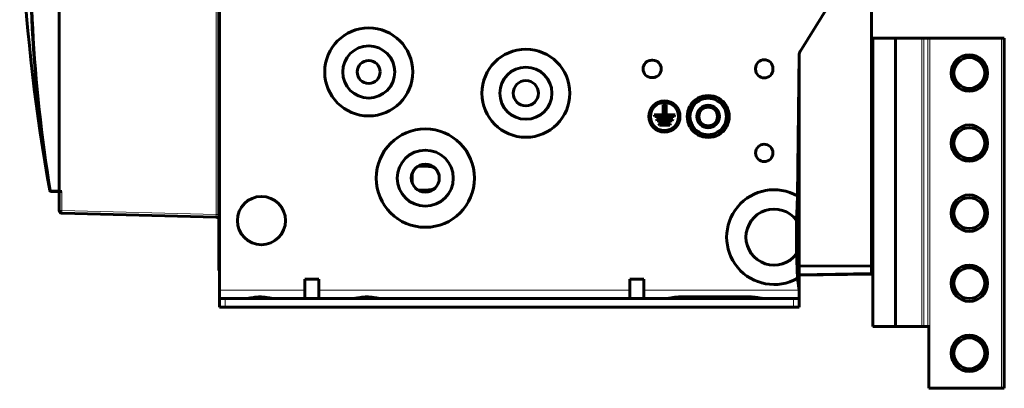
# Model space of a CAD drawing. Units: millimetres. Extents: x -857 to 1615, y 963 to 2148.
# Drawn here: x -857 to -506, y 1365 to 1496 of the extents above; entities that cross this region are included whole.
import ezdxf

# ---------------------------------------------------------------- set-up
doc = ezdxf.new("R2010")
doc.units = ezdxf.units.MM
doc.linetypes.add('K5LT_BASIC', pattern=[0])
doc.linetypes.add('K5LT_THIN', pattern=[0])

msp = doc.modelspace()

# ---------------------------------------------------------------- linework, layer by layer
at = {"linetype": 'K5LT_THIN', "lineweight": 18}
for p, q in [((-787.05, 1685.09), (-787.05, 1426.64)), ((-852.69, 1493.03), (-852.19, 1493.06)), ((-535.07, 1489.62), (-535.07, 1386.62)), ((-534.36, 1489.62), (-534.36, 1386.62)), ((-532.95, 1489.62), (-532.95, 1386.62)), ((-532.24, 1489.62), (-532.24, 1386.62)), ((-506.65, 1489.62), (-506.65, 1364.62)), ((-846.45, 1435.24), (-845.95, 1435.32)), ((-845.95, 1434.82), (-845.95, 1435.32)), ((-845.95, 1435.32), (-843.08, 1435.32)), ((-842.11, 1428.08), (-842.11, 1434.82)), ((-843.08, 1434.32), (-843.03, 1434.32)), ((-842.11, 1428.08), (-843.08, 1428.08)), ((-787.05, 1426.64), (-842.11, 1428.08)), ((-786.08, 1426.64), (-787.05, 1426.64)), ((-786.08, 1407.62), (-785.88, 1407.62)), ((-553.08, 1405.9), (-578.88, 1405.45)), ((-785.88, 1399.62), (-755.38, 1399.62)), ((-750.38, 1399.62), (-639.38, 1399.62)), ((-634.38, 1399.62), (-578.88, 1399.62)), ((-783.88, 1396.62), (-783.88, 1393.62)), ((-621.38, 1396.62), (-621.38, 1397.22)), ((-596.38, 1396.62), (-596.38, 1397.22)), ((-580.88, 1396.62), (-580.88, 1393.62))]:
    msp.add_line(p, q, dxfattribs=at)
at = {"linetype": 'K5LT_BASIC', "lineweight": 60}
for p, q in [((-843.08, 1435.32), (-843.08, 1668.92)), ((-786.08, 1407.62), (-786.08, 1666.62)), ((-785.88, 1399.62), (-785.88, 1523.92)), ((-553.08, 1408.33), (-553.08, 1510.51)), ((-568.18, 1501.43), (-578.58, 1484.79)), ((-552.65, 1489.62), (-544.45, 1489.62)), ((-552.65, 1489.62), (-552.65, 1489.12)), ((-552.65, 1414.12), (-552.65, 1489.12)), ((-544.45, 1489.62), (-544.45, 1386.62)), ((-544.45, 1489.62), (-535.07, 1489.62)), ((-535.07, 1489.62), (-534.36, 1489.62)), ((-534.36, 1489.62), (-532.95, 1489.62)), ((-532.95, 1489.62), (-532.24, 1489.62)), ((-532.24, 1489.62), (-506.65, 1489.62)), ((-506.65, 1489.62), (-505.65, 1489.62)), ((-505.65, 1489.62), (-505.65, 1364.62)), ((-579.5, 1433.25), (-578.89, 1483.75)), ((-578.88, 1483.74), (-578.89, 1483.75)), ((-578.88, 1434.33), (-578.88, 1483.74)), ((-631.23, 1481.72), (-631.53, 1481.72)), ((-594.48, 1478.77), (-594.48, 1478.47)), ((-588.28, 1478.47), (-588.28, 1478.77)), ((-631.53, 1475.52), (-631.23, 1475.52)), ((-617.88, 1465.37), (-614.63, 1467.25)), ((-614.63, 1467.25), (-611.38, 1469.12)), ((-611.38, 1469.12), (-608.13, 1467.25)), ((-608.13, 1467.25), (-604.88, 1465.37)), ((-627.48, 1465.87), (-627.48, 1462.17)), ((-626.38, 1465.87), (-627.48, 1465.87)), ((-626.38, 1462.17), (-626.38, 1465.87)), ((-617.88, 1461.62), (-617.88, 1465.37)), ((-604.88, 1465.37), (-604.88, 1461.62)), ((-627.48, 1462.17), (-630.67, 1462.17)), ((-630.67, 1462.17), (-630.39, 1461.62)), ((-630.39, 1461.62), (-623.47, 1461.62)), ((-623.99, 1460.62), (-629.87, 1460.62)), ((-629.87, 1460.62), (-629.59, 1460.07)), ((-629.59, 1460.07), (-624.27, 1460.07)), ((-629.08, 1459.07), (-628.79, 1458.52)), ((-624.78, 1459.07), (-629.08, 1459.07)), ((-623.19, 1462.17), (-626.38, 1462.17)), ((-625.07, 1458.52), (-624.78, 1459.07)), ((-624.27, 1460.07), (-623.99, 1460.62)), ((-623.47, 1461.62), (-623.19, 1462.17)), ((-617.88, 1457.86), (-617.88, 1461.62)), ((-604.88, 1461.62), (-604.88, 1457.86)), ((-628.79, 1458.52), (-625.07, 1458.52)), ((-614.63, 1455.99), (-617.88, 1457.86)), ((-611.38, 1454.11), (-614.63, 1455.99)), ((-608.13, 1455.99), (-611.38, 1454.11)), ((-604.88, 1457.86), (-608.13, 1455.99)), ((-711.21, 1443.82), (-714.99, 1443.88)), ((-717.08, 1437.91), (-717.08, 1441.32)), ((-845.95, 1434.82), (-843.5, 1434.82)), ((-843.08, 1435.32), (-843.08, 1434.82)), ((-842.11, 1434.82), (-843.08, 1434.82)), ((-714.99, 1435.35), (-711.21, 1435.42)), ((-578.88, 1434.33), (-579.5, 1433.25)), ((-578.88, 1434.33), (-578.88, 1425.32)), ((-843.08, 1428.08), (-843.08, 1434.32)), ((-843.08, 1434.32), (-843.08, 1434.32)), ((-843.08, 1434.32), (-843.08, 1434.32)), ((-787.05, 1425.64), (-842.11, 1427.08)), ((-786.08, 1424.64), (-786.08, 1424.67)), ((-578.88, 1425.32), (-579.87, 1424.57)), ((-579.87, 1412.56), (-579.87, 1424.57)), ((-578.88, 1411.82), (-578.88, 1425.32)), ((-552.65, 1414.12), (-552.65, 1386.62)), ((-578.88, 1411.82), (-579.87, 1412.56)), ((-578.88, 1411.82), (-578.88, 1402.81)), ((-786.08, 1406.62), (-786.08, 1407.62)), ((-785.88, 1406.62), (-786.08, 1406.62)), ((-578.88, 1408.21), (-553.08, 1408.33)), ((-553.08, 1405.9), (-553.08, 1408.33)), ((-755.38, 1403.62), (-755.38, 1396.62)), ((-755.38, 1403.62), (-750.38, 1403.62)), ((-750.38, 1403.62), (-750.38, 1396.62)), ((-639.38, 1403.62), (-639.38, 1396.62)), ((-639.38, 1403.62), (-634.38, 1403.62)), ((-634.38, 1403.62), (-634.38, 1396.62)), ((-578.88, 1399.62), (-579.5, 1403.88)), ((-578.88, 1402.81), (-579.5, 1403.88)), ((-553.08, 1405.4), (-578.88, 1404.95)), ((-578.88, 1399.62), (-578.88, 1402.81)), ((-553.08, 1405.9), (-553.08, 1405.4)), ((-785.88, 1396.62), (-785.88, 1399.62)), ((-578.88, 1396.62), (-578.88, 1399.62)), ((-785.88, 1396.62), (-783.88, 1396.62)), ((-785.88, 1396.62), (-785.88, 1393.62)), ((-580.88, 1396.62), (-783.88, 1396.62)), ((-621.38, 1397.22), (-596.38, 1397.22)), ((-580.88, 1396.62), (-578.88, 1396.62)), ((-578.88, 1396.62), (-578.88, 1393.62)), ((-783.88, 1393.62), (-785.88, 1393.62)), ((-580.88, 1393.62), (-783.88, 1393.62)), ((-578.88, 1393.62), (-580.88, 1393.62)), ((-552.65, 1386.62), (-544.45, 1386.62)), ((-544.45, 1386.62), (-535.07, 1386.62)), ((-534.36, 1386.62), (-535.07, 1386.62)), ((-534.36, 1386.62), (-532.95, 1386.62)), ((-532.65, 1386.62), (-532.95, 1386.62)), ((-532.65, 1386.62), (-532.65, 1364.62)), ((-532.24, 1386.62), (-532.65, 1386.62)), ((-532.65, 1364.62), (-506.65, 1364.62)), ((-505.65, 1364.62), (-506.65, 1364.62))]:
    msp.add_line(p, q, dxfattribs=at)
for centre, radius in [((-732.58, 1477.52), 15.7), ((-732.58, 1477.52), 9.3), ((-676.48, 1469.92), 15.7), ((-518.15, 1477.12), 6.5), ((-732.58, 1477.52), 4.1), ((-518.15, 1477.12), 5.5), ((-676.48, 1469.92), 9.3), ((-676.48, 1469.92), 4.5), ((-627, 1461.62), 5.55), ((-627, 1461.62), 5), ((-611.38, 1461.62), 4), ((-611.38, 1461.62), 3.32), ((-712.38, 1439.62), 17.55), ((-518.15, 1452.12), 6.5), ((-518.15, 1452.12), 5.5), ((-712.38, 1439.62), 10), ((-591.38, 1448.62), 3.1), ((-712.38, 1439.62), 5), ((-770.88, 1424.47), 8.6), ((-518.15, 1427.12), 6.5), ((-518.15, 1427.12), 5.5), ((-518.15, 1402.12), 6.5), ((-518.15, 1402.12), 5.5), ((-518.15, 1377.12), 6.5), ((-518.15, 1377.12), 5.5)]:
    msp.add_circle(centre, radius, dxfattribs=at)
for centre, radius, start, end in [((-186.47, 1554.83), 670.73, 175.98376, 190.27149), ((-573.08, 1507.79), 280, 172.3384, 183.0201), ((-323.43, 1520.96), 530, 183.0201, 189.308), ((-553.15, 1489.12), 0.5, 0, 81.3731), ((-631.53, 1478.62), 3.1, 90, 270), ((-631.23, 1478.62), 3.1, 270, 90), ((-591.38, 1478.77), 3.1, 0, 180), ((-591.38, 1478.47), 3.1, 180, 0), ((-611.38, 1461.62), 6.5, 120, 180), ((-611.38, 1461.62), 7.5, 90.0736, 149.9264), ((-611.38, 1461.62), 6.5, 60, 120), ((-611.38, 1461.62), 7.5, 30.0736, 89.9264), ((-611.38, 1461.62), 6.5, 0, 60), ((-611.38, 1461.62), 7.5, 150.0736, 209.9264), ((-611.38, 1461.62), 4, 90, 270), ((-611.38, 1461.62), 3.32, 90, 270), ((-611.38, 1461.62), 4, 270, 90), ((-611.38, 1461.62), 3.32, 270, 90), ((-611.38, 1461.62), 7.5, 330.0736, 29.9264), ((-611.38, 1461.62), 6.5, 180, 240), ((-611.38, 1461.62), 6.5, 300, 0), ((-611.38, 1461.62), 7.5, 210.0736, 269.9264), ((-611.38, 1461.62), 6.5, 240, 300), ((-611.38, 1461.62), 7.5, 270.0736, 329.9264), ((-711.28, 1439.62), 4.2, 48.2839, 89), ((-845.95, 1435.32), 0.5, 189.308, 270), ((-845.95, 1435.32), 0.5, 189.308, 270), ((-845.96, 1435.32), 0.5, 190.2715, 270), ((-843.58, 1434.32), 0.5, 0, 90), ((-843.58, 1434.32), 0.5, 0, 89.9783), ((-711.28, 1439.62), 4.2, 271, 311.7161), ((-587.88, 1418.57), 16.91, 60.273, 299.727), ((-842.08, 1428.08), 1, 180, 268.5), ((-587.88, 1418.57), 10.01, 36.8699, 323.1301), ((-787.08, 1424.64), 1, 0, 88.5), ((-553.15, 1414.12), 0.5, 278.6269, 0), ((-785.08, 1407.62), 1, 180, 216.87)]:
    msp.add_arc(centre, radius, start, end, dxfattribs=at)
at = {"linetype": 'K5LT_THIN', "lineweight": 18}
for centre, radius, start, end in [((-573.08, 1507.79), 279.5, 172.3316, 183.0201), ((-323.43, 1520.96), 529.5, 183.0201, 189.308)]:
    msp.add_arc(centre, radius, start, end, dxfattribs=at)
msp.add_ellipse((-842.08, 1428.08), major_axis=(-0.026, -1), ratio=0.026168, start_param=4.713074, end_param=6.283185, dxfattribs=at)
at = {"linetype": 'K5LT_BASIC', "lineweight": 60}
for points, knots in [([(-578.89, 1483.75), (-578.88, 1483.84), (-578.88, 1483.93), (-578.86, 1484.07), (-578.84, 1484.14), (-578.81, 1484.28), (-578.79, 1484.36), (-578.73, 1484.51), (-578.69, 1484.59), (-578.63, 1484.7), (-578.61, 1484.75), (-578.58, 1484.79)], [0, 0, 0, 0, 0.23426, 0.23426, 0.41447, 0.41447, 0.638082, 0.638082, 0.868435, 0.868435, 1, 1, 1, 1]), ([(-578.58, 1484.8), (-578.62, 1484.72), (-578.66, 1484.65), (-578.72, 1484.51), (-578.75, 1484.45), (-578.8, 1484.32), (-578.82, 1484.24), (-578.85, 1484.08), (-578.86, 1484), (-578.88, 1483.86), (-578.88, 1483.8), (-578.88, 1483.74)], [0, 0, 0, 0, 0.227622, 0.227622, 0.402725, 0.402725, 0.621281, 0.621281, 0.846386, 0.846386, 1, 1, 1, 1]), ([(-579.5, 1433.25), (-579.5, 1433.07), (-579.52, 1432.66), (-579.54, 1432.01), (-579.56, 1431.32), (-579.58, 1430.69), (-579.6, 1430.11), (-579.63, 1429.52), (-579.65, 1428.85), (-579.69, 1428.12), (-579.72, 1427.43), (-579.75, 1426.81), (-579.78, 1426.24), (-579.81, 1425.67), (-579.84, 1425.12), (-579.86, 1424.75), (-579.87, 1424.57)], [0, 0, 0, 0, 0.05215, 0.122489, 0.193636, 0.26559, 0.321779, 0.379586, 0.461249, 0.546301, 0.634742, 0.705297, 0.776812, 0.850248, 0.924644, 1, 1, 1, 1]), ([(-786.08, 1424.64), (-786.08, 1424.64), (-786.08, 1424.64), (-786.08, 1424.64), (-786.08, 1424.64), (-786.08, 1424.64), (-786.08, 1424.64), (-786.08, 1424.64), (-786.08, 1424.64), (-786.08, 1424.64), (-786.08, 1424.64), (-786.08, 1424.64), (-786.08, 1424.64), (-786.08, 1424.64), (-786.08, 1424.64), (-786.08, 1424.64), (-786.08, 1424.64), (-786.08, 1424.64), (-786.08, 1424.64), (-786.08, 1424.64), (-786.08, 1424.64), (-786.08, 1424.64), (-786.08, 1424.64), (-786.08, 1424.64), (-786.08, 1424.64), (-786.08, 1424.64), (-786.08, 1424.64), (-786.08, 1424.64), (-786.08, 1424.64), (-786.08, 1424.64), (-786.08, 1424.64), (-786.08, 1424.64), (-786.08, 1424.64), (-786.08, 1424.64), (-786.08, 1424.64), (-786.08, 1424.64), (-786.08, 1424.64), (-786.08, 1424.64), (-786.08, 1424.64), (-786.08, 1424.64), (-786.08, 1424.64), (-786.08, 1424.64), (-786.08, 1424.64), (-786.08, 1424.64), (-786.08, 1424.64), (-786.08, 1424.65), (-786.08, 1424.65), (-786.08, 1424.65), (-786.08, 1424.65), (-786.08, 1424.65), (-786.08, 1424.65), (-786.08, 1424.66), (-786.08, 1424.66), (-786.08, 1424.66), (-786.08, 1424.67), (-786.08, 1424.67), (-786.08, 1424.68), (-786.08, 1424.68)], [0, 0, 0, 0, 0.236388, 0.236388, 0.472775, 0.472775, 0.555216, 0.555216, 0.637657, 0.637657, 0.685248, 0.685248, 0.720097, 0.720097, 0.762278, 0.762278, 0.80446, 0.80446, 0.834148, 0.834148, 0.863837, 0.863837, 0.874763, 0.874763, 0.896795, 0.896795, 0.902303, 0.902303, 0.907812, 0.907812, 0.915006, 0.915006, 0.929395, 0.929395, 0.958172, 0.958172, 1.015727, 1.015727, 1.075755, 1.075755, 1.195811, 1.195811, 1.287631, 1.287631, 1.348502, 1.348502, 1.653882, 1.653882, 2.264643, 2.264643, 3.486165, 3.486165, 5.886165, 5.886165, 8.286165, 8.286165, 12, 12, 12, 12]), ([(-579.87, 1412.56), (-579.87, 1412.47), (-579.85, 1412.26), (-579.83, 1411.88), (-579.8, 1411.41), (-579.78, 1410.87), (-579.75, 1410.33), (-579.73, 1409.84), (-579.71, 1409.46), (-579.69, 1409.14), (-579.68, 1408.85), (-579.67, 1408.57), (-579.65, 1408.25), (-579.64, 1407.91), (-579.62, 1407.54), (-579.61, 1407.18), (-579.59, 1406.77), (-579.58, 1406.27), (-579.56, 1405.61), (-579.53, 1404.8), (-579.51, 1404.2), (-579.5, 1403.88)], [0, 0, 0, 0, 0.036988, 0.08606, 0.147071, 0.2196, 0.291322, 0.350237, 0.396749, 0.430775, 0.464519, 0.497517, 0.53005, 0.572446, 0.614115, 0.655057, 0.694181, 0.747246, 0.818955, 0.904774, 1, 1, 1, 1]), ([(-776.86, 1396.62), (-776.8, 1396.62), (-776.65, 1396.62), (-776.38, 1396.63), (-776.04, 1396.66), (-775.64, 1396.71), (-775.22, 1396.78), (-774.78, 1396.85), (-774.34, 1396.92), (-773.89, 1396.99), (-773.46, 1397.06), (-773.09, 1397.11), (-772.79, 1397.14), (-772.54, 1397.16), (-772.32, 1397.18), (-772.1, 1397.2), (-771.88, 1397.21), (-771.66, 1397.21), (-771.49, 1397.22), (-771.33, 1397.22), (-771.14, 1397.22), (-770.87, 1397.21), (-770.61, 1397.19), (-770.38, 1397.18), (-770.17, 1397.16), (-769.96, 1397.14), (-769.71, 1397.11), (-769.37, 1397.07), (-768.89, 1397), (-768.3, 1396.9), (-767.68, 1396.8), (-767.15, 1396.72), (-766.73, 1396.67), (-766.41, 1396.64), (-766.14, 1396.62), (-765.98, 1396.62), (-765.9, 1396.62)], [0, 0, 0, 0, 0.020513, 0.047854, 0.082009, 0.122958, 0.163863, 0.204622, 0.245151, 0.285267, 0.324994, 0.357728, 0.383665, 0.402799, 0.421829, 0.440606, 0.459226, 0.477638, 0.49599, 0.501443, 0.520234, 0.544366, 0.568397, 0.586384, 0.604378, 0.6224, 0.640458, 0.668473, 0.709948, 0.767548, 0.826536, 0.87889, 0.91804, 0.948516, 0.974535, 1, 1, 1, 1]), ([(-738.71, 1396.62), (-738.65, 1396.62), (-738.5, 1396.62), (-738.23, 1396.63), (-737.89, 1396.66), (-737.49, 1396.71), (-737.07, 1396.78), (-736.63, 1396.85), (-736.19, 1396.92), (-735.74, 1396.99), (-735.31, 1397.06), (-734.94, 1397.11), (-734.64, 1397.14), (-734.39, 1397.16), (-734.17, 1397.18), (-733.95, 1397.2), (-733.73, 1397.21), (-733.51, 1397.21), (-733.34, 1397.22), (-733.18, 1397.22), (-732.99, 1397.22), (-732.72, 1397.21), (-732.46, 1397.19), (-732.23, 1397.18), (-732.02, 1397.16), (-731.81, 1397.14), (-731.56, 1397.11), (-731.22, 1397.07), (-730.74, 1397), (-730.15, 1396.9), (-729.53, 1396.8), (-729, 1396.72), (-728.58, 1396.67), (-728.26, 1396.64), (-727.99, 1396.62), (-727.83, 1396.62), (-727.75, 1396.62)], [0, 0, 0, 0, 0.020513, 0.047854, 0.082009, 0.122958, 0.163863, 0.204622, 0.245151, 0.285267, 0.324994, 0.357728, 0.383665, 0.402799, 0.421829, 0.440606, 0.459226, 0.477638, 0.49599, 0.501443, 0.520234, 0.544366, 0.568397, 0.586384, 0.604378, 0.6224, 0.640458, 0.668473, 0.709948, 0.767548, 0.826536, 0.87889, 0.91804, 0.948516, 0.974535, 1, 1, 1, 1]), ([(-626.86, 1396.62), (-626.81, 1396.62), (-626.7, 1396.62), (-626.5, 1396.63), (-626.24, 1396.64), (-625.91, 1396.68), (-625.47, 1396.74), (-624.93, 1396.82), (-624.34, 1396.92), (-623.78, 1397.01), (-623.32, 1397.08), (-622.92, 1397.13), (-622.53, 1397.17), (-622.16, 1397.19), (-621.84, 1397.21), (-621.59, 1397.22), (-621.44, 1397.22), (-621.38, 1397.22)], [0, 0, 0, 0, 0.030116, 0.070377, 0.120846, 0.188581, 0.270663, 0.374292, 0.492812, 0.594448, 0.671908, 0.735419, 0.802469, 0.873048, 0.925953, 0.968269, 1, 1, 1, 1]), ([(-596.38, 1397.22), (-596.31, 1397.22), (-596.14, 1397.22), (-595.85, 1397.21), (-595.49, 1397.19), (-595.09, 1397.15), (-594.67, 1397.11), (-594.21, 1397.05), (-593.7, 1396.97), (-593.14, 1396.87), (-592.58, 1396.78), (-592.1, 1396.71), (-591.71, 1396.66), (-591.42, 1396.64), (-591.2, 1396.62), (-591.03, 1396.62), (-590.94, 1396.62), (-590.9, 1396.62)], [0, 0, 0, 0, 0.036793, 0.085683, 0.146457, 0.218743, 0.290276, 0.36767, 0.457107, 0.563234, 0.671059, 0.767032, 0.840029, 0.898339, 0.941058, 0.974863, 1, 1, 1, 1])]:
    msp.add_open_spline(points, degree=3, knots=knots, dxfattribs=at)
at = {"linetype": 'K5LT_THIN', "lineweight": 18}
for points, knots in [([(-843.5, 1434.82), (-843.5, 1434.82), (-843.49, 1434.82), (-843.48, 1434.82), (-843.46, 1434.82), (-843.44, 1434.82), (-843.41, 1434.83), (-843.36, 1434.84), (-843.31, 1434.85), (-843.27, 1434.87), (-843.24, 1434.88), (-843.21, 1434.89), (-843.18, 1434.9), (-843.16, 1434.91), (-843.13, 1434.91), (-843.11, 1434.92), (-843.09, 1434.93), (-843.08, 1434.93)], [0, 0, 0, 0, 0.06185, 0.122808, 0.183469, 0.2624, 0.369864, 0.502864, 0.618189, 0.70629, 0.762444, 0.811002, 0.850983, 0.89017, 0.927666, 0.964258, 1, 1, 1, 1]), ([(-843.03, 1434.32), (-843.03, 1434.33), (-843.03, 1434.37), (-843.04, 1434.43), (-843.06, 1434.51), (-843.1, 1434.58), (-843.15, 1434.65), (-843.2, 1434.7), (-843.25, 1434.74), (-843.3, 1434.77), (-843.37, 1434.8), (-843.43, 1434.81), (-843.48, 1434.82), (-843.5, 1434.82)], [0, 0, 0, 0, 0.053279, 0.132863, 0.238602, 0.361652, 0.467392, 0.555826, 0.635427, 0.723116, 0.815705, 0.910828, 1, 1, 1, 1]), ([(-843.03, 1434.32), (-843.03, 1434.32), (-843.02, 1434.32), (-843.02, 1434.32), (-843.01, 1434.32), (-843.01, 1434.32), (-843.01, 1434.32), (-843, 1434.32), (-843, 1434.33), (-842.99, 1434.33), (-842.98, 1434.33), (-842.98, 1434.33), (-842.97, 1434.34), (-842.97, 1434.34), (-842.96, 1434.34), (-842.95, 1434.35), (-842.95, 1434.35), (-842.94, 1434.36), (-842.93, 1434.36), (-842.93, 1434.37), (-842.92, 1434.38), (-842.91, 1434.38), (-842.9, 1434.39), (-842.9, 1434.4), (-842.89, 1434.4), (-842.88, 1434.41), (-842.87, 1434.42), (-842.86, 1434.43), (-842.85, 1434.44), (-842.84, 1434.45), (-842.83, 1434.46), (-842.82, 1434.47), (-842.81, 1434.48), (-842.79, 1434.5), (-842.78, 1434.51), (-842.77, 1434.53), (-842.75, 1434.55), (-842.74, 1434.56), (-842.72, 1434.58), (-842.7, 1434.6), (-842.68, 1434.62), (-842.67, 1434.64), (-842.65, 1434.67), (-842.63, 1434.69), (-842.61, 1434.71), (-842.59, 1434.73), (-842.58, 1434.75), (-842.56, 1434.78), (-842.54, 1434.8), (-842.53, 1434.81), (-842.53, 1434.82)], [0, 0, 0, 0, 0.022466, 0.04454, 0.066313, 0.087758, 0.109102, 0.130052, 0.150752, 0.171231, 0.191726, 0.211961, 0.232005, 0.251856, 0.271752, 0.291424, 0.310923, 0.330146, 0.349297, 0.368161, 0.386791, 0.405007, 0.422957, 0.440559, 0.458052, 0.475588, 0.493233, 0.511136, 0.529356, 0.54833, 0.567722, 0.587809, 0.608342, 0.629359, 0.650246, 0.671261, 0.692576, 0.714167, 0.735748, 0.758027, 0.780739, 0.803884, 0.827118, 0.851118, 0.875523, 0.900169, 0.924885, 0.949942, 0.974964, 1, 1, 1, 1]), ([(-787.05, 1426.64), (-787.05, 1426.63), (-787.05, 1426.61), (-787.05, 1426.58), (-787.05, 1426.55), (-787.05, 1426.52), (-787.05, 1426.48), (-787.05, 1426.43), (-787.05, 1426.35), (-787.04, 1426.25), (-787.04, 1426.13), (-787.04, 1426.02), (-787.04, 1425.93), (-787.04, 1425.86), (-787.04, 1425.81), (-787.04, 1425.78), (-787.04, 1425.75), (-787.04, 1425.73), (-787.05, 1425.7), (-787.05, 1425.69), (-787.05, 1425.67), (-787.05, 1425.66), (-787.05, 1425.65), (-787.05, 1425.64), (-787.05, 1425.64), (-787.05, 1425.64)], [0, 0, 0, 0, 0.020133, 0.040218, 0.060269, 0.080298, 0.100338, 0.131271, 0.179931, 0.253211, 0.338686, 0.425306, 0.501932, 0.570058, 0.623891, 0.667667, 0.702119, 0.73724, 0.773705, 0.81086, 0.848699, 0.88654, 0.924377, 0.962192, 1, 1, 1, 1])]:
    msp.add_open_spline(points, degree=3, knots=knots, dxfattribs=at)

doc.saveas('drawing.dxf')
